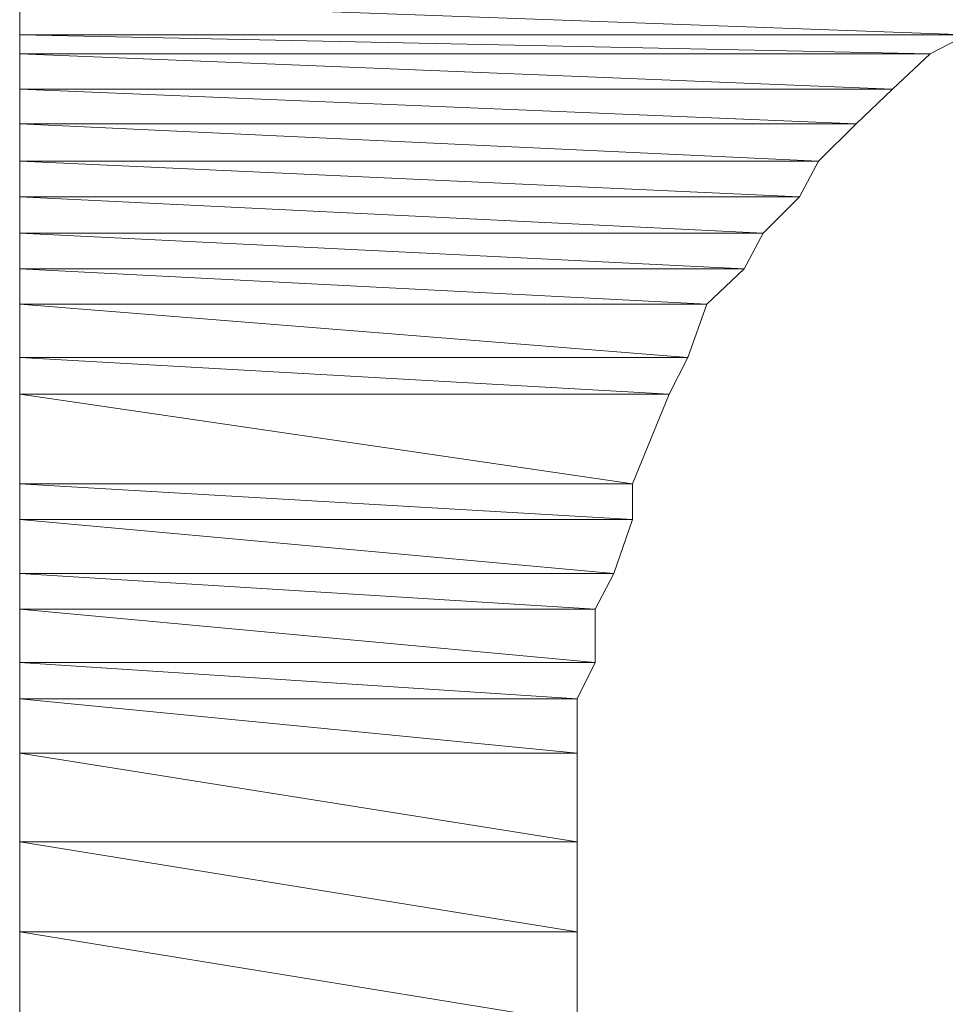
# Model space of a CAD drawing. Units: inches. Extents: x -27 to 421, y -258 to 65.
# Drawn here: x 153 to 154, y -129 to -129 of the extents above; entities that cross this region are included whole.
import ezdxf

# ---------------------------------------------------------------- set-up
doc = ezdxf.new("R2010")
doc.units = ezdxf.units.IN
doc.header["$MEASUREMENT"] = 0
for name, pattern in [('AI-Linetype-3013', [0.705556, 0.352778, -0.352778]), ('AI-Linetype-3409', [0.705556, 0.352778, -0.352778]), ('AI-Linetype-3410', [0.705556, 0.352778, -0.352778]), ('AI-Linetype-3411', [0.705556, 0.352778, -0.352778]), ('AI-Linetype-3412', [0.705556, 0.352778, -0.352778]), ('AI-Linetype-3417', [0.705556, 0.352778, -0.352778]), ('AI-Linetype-3418', [0.705556, 0.352778, -0.352778]), ('AI-Linetype-3419', [0.705556, 0.352778, -0.352778]), ('AI-Linetype-3420', [0.705556, 0.352778, -0.352778]), ('AI-Linetype-3429', [0.705556, 0.352778, -0.352778]), ('AI-Linetype-3430', [0.705556, 0.352778, -0.352778]), ('AI-Linetype-3431', [0.705556, 0.352778, -0.352778]), ('AI-Linetype-3432', [0.705556, 0.352778, -0.352778]), ('AI-Linetype-3441', [0.705556, 0.352778, -0.352778]), ('AI-Linetype-3442', [0.705556, 0.352778, -0.352778]), ('AI-Linetype-3443', [0.705556, 0.352778, -0.352778]), ('AI-Linetype-3444', [0.705556, 0.352778, -0.352778]), ('AI-Linetype-3449', [0.705556, 0.352778, -0.352778]), ('AI-Linetype-3450', [0.705556, 0.352778, -0.352778]), ('AI-Linetype-3451', [0.705556, 0.352778, -0.352778]), ('AI-Linetype-3452', [0.705556, 0.352778, -0.352778]), ('AI-Linetype-3461', [0.705556, 0.352778, -0.352778]), ('AI-Linetype-3462', [0.705556, 0.352778, -0.352778]), ('AI-Linetype-3463', [0.705556, 0.352778, -0.352778]), ('AI-Linetype-3464', [0.705556, 0.352778, -0.352778]), ('AI-Linetype-3473', [0.705556, 0.352778, -0.352778]), ('AI-Linetype-3474', [0.705556, 0.352778, -0.352778]), ('AI-Linetype-3475', [0.705556, 0.352778, -0.352778]), ('AI-Linetype-3476', [0.705556, 0.352778, -0.352778]), ('AI-Linetype-3485', [0.705556, 0.352778, -0.352778]), ('AI-Linetype-3486', [0.705556, 0.352778, -0.352778]), ('AI-Linetype-3487', [0.705556, 0.352778, -0.352778]), ('AI-Linetype-3488', [0.705556, 0.352778, -0.352778]), ('AI-Linetype-3493', [0.705556, 0.352778, -0.352778]), ('AI-Linetype-3494', [0.705556, 0.352778, -0.352778]), ('AI-Linetype-3495', [0.705556, 0.352778, -0.352778]), ('AI-Linetype-3496', [0.705556, 0.352778, -0.352778]), ('AI-Linetype-3497', [0.705556, 0.352778, -0.352778]), ('AI-Linetype-3498', [0.705556, 0.352778, -0.352778]), ('AI-Linetype-3499', [0.705556, 0.352778, -0.352778]), ('AI-Linetype-3500', [0.705556, 0.352778, -0.352778]), ('AI-Linetype-3509', [0.705556, 0.352778, -0.352778]), ('AI-Linetype-3510', [0.705556, 0.352778, -0.352778]), ('AI-Linetype-3511', [0.705556, 0.352778, -0.352778]), ('AI-Linetype-3512', [0.705556, 0.352778, -0.352778]), ('AI-Linetype-3525', [0.705556, 0.352778, -0.352778]), ('AI-Linetype-3526', [0.705556, 0.352778, -0.352778]), ('AI-Linetype-3527', [0.705556, 0.352778, -0.352778]), ('AI-Linetype-3528', [0.705556, 0.352778, -0.352778]), ('AI-Linetype-3529', [0.705556, 0.352778, -0.352778]), ('AI-Linetype-3530', [0.705556, 0.352778, -0.352778]), ('AI-Linetype-3531', [0.705556, 0.352778, -0.352778]), ('AI-Linetype-3532', [0.705556, 0.352778, -0.352778]), ('AI-Linetype-3541', [0.705556, 0.352778, -0.352778]), ('AI-Linetype-3542', [0.705556, 0.352778, -0.352778]), ('AI-Linetype-3543', [0.705556, 0.352778, -0.352778]), ('AI-Linetype-3544', [0.705556, 0.352778, -0.352778]), ('AI-Linetype-3545', [0.705556, 0.352778, -0.352778]), ('AI-Linetype-3546', [0.705556, 0.352778, -0.352778]), ('AI-Linetype-3547', [0.705556, 0.352778, -0.352778]), ('AI-Linetype-3548', [0.705556, 0.352778, -0.352778]), ('AI-Linetype-3553', [0.705556, 0.352778, -0.352778]), ('AI-Linetype-3554', [0.705556, 0.352778, -0.352778]), ('AI-Linetype-3555', [0.705556, 0.352778, -0.352778]), ('AI-Linetype-3556', [0.705556, 0.352778, -0.352778]), ('AI-Linetype-3565', [0.705556, 0.352778, -0.352778]), ('AI-Linetype-3566', [0.705556, 0.352778, -0.352778]), ('AI-Linetype-3567', [0.705556, 0.352778, -0.352778]), ('AI-Linetype-3568', [0.705556, 0.352778, -0.352778]), ('AI-Linetype-3573', [0.705556, 0.352778, -0.352778]), ('AI-Linetype-3574', [0.705556, 0.352778, -0.352778]), ('AI-Linetype-3575', [0.705556, 0.352778, -0.352778]), ('AI-Linetype-3576', [0.705556, 0.352778, -0.352778]), ('AI-Linetype-3585', [0.705556, 0.352778, -0.352778]), ('AI-Linetype-3586', [0.705556, 0.352778, -0.352778]), ('AI-Linetype-3587', [0.705556, 0.352778, -0.352778]), ('AI-Linetype-3588', [0.705556, 0.352778, -0.352778]), ('AI-Linetype-3597', [0.705556, 0.352778, -0.352778]), ('AI-Linetype-3598', [0.705556, 0.352778, -0.352778]), ('AI-Linetype-3599', [0.705556, 0.352778, -0.352778]), ('AI-Linetype-3600', [0.705556, 0.352778, -0.352778]), ('AI-Linetype-3609', [0.705556, 0.352778, -0.352778]), ('AI-Linetype-3610', [0.705556, 0.352778, -0.352778]), ('AI-Linetype-3611', [0.705556, 0.352778, -0.352778]), ('AI-Linetype-3612', [0.705556, 0.352778, -0.352778])]:
    doc.linetypes.add(name, pattern=pattern)
doc.layers.add('图层 1', color=7, linetype='Continuous')

# ---------------------------------------------------------------- blocks, each defined once
blk = doc.blocks.new('block 6')
at = {"layer": '图层 1', "color": 7, "linetype": 'AI-Linetype-3013', "lineweight": 5}
for points in [[(42.07257, -43.2787), (42.07257, -43.29368)], [(42.13682, -43.13073), (42.13079, -43.13383), (42.12459, -43.13969), (42.11856, -43.14537), (42.11236, -43.15157), (42.10926, -43.15743), (42.10323, -43.16346), (42.10013, -43.16931), (42.09393, -43.17517), (42.09083, -43.18396), (42.08773, -43.18998), (42.0817, -43.2048), (42.0817, -43.21066), (42.0786, -43.21961), (42.0755, -43.22547), (42.0755, -43.23425), (42.07257, -43.24028), (42.07257, -43.24924), (42.07257, -43.26388), (42.07257, -43.2787), (42.07257, -43.2787)]]:
    blk.add_lwpolyline(points, dxfattribs=at)
at = {"layer": '图层 1', "color": 7, "linetype": 'AI-Linetype-3409', "lineweight": 5}
blk.add_lwpolyline([(41.98058, -43.12504), (41.98058, -43.13073), (42.13682, -43.13073), (41.98058, -43.12504)], dxfattribs=at)
at = {"layer": '图层 1', "color": 7, "linetype": 'AI-Linetype-3410', "lineweight": 5}
blk.add_lwpolyline([(41.98058, -43.12504), (41.98058, -43.13073), (42.13682, -43.13073), (41.98058, -43.12504), (41.98058, -43.12504)], dxfattribs=at)
at = {"layer": '图层 1', "color": 7, "linetype": 'AI-Linetype-3411', "lineweight": 5}
blk.add_lwpolyline([(41.98058, -43.12504), (42.14285, -43.12504), (42.13682, -43.13073), (41.98058, -43.12504)], dxfattribs=at)
at = {"layer": '图层 1', "color": 7, "linetype": 'AI-Linetype-3412', "lineweight": 5}
blk.add_lwpolyline([(41.98058, -43.12504), (42.14285, -43.12504), (42.13682, -43.13073), (41.98058, -43.12504), (41.98058, -43.12504)], dxfattribs=at)
at = {"layer": '图层 1', "color": 7, "linetype": 'AI-Linetype-3417', "lineweight": 5}
blk.add_lwpolyline([(41.98058, -43.13073), (41.98058, -43.13383), (42.13079, -43.13383), (41.98058, -43.13073)], dxfattribs=at)
at = {"layer": '图层 1', "color": 7, "linetype": 'AI-Linetype-3418', "lineweight": 5}
blk.add_lwpolyline([(41.98058, -43.13073), (41.98058, -43.13383), (42.13079, -43.13383), (41.98058, -43.13073), (41.98058, -43.13073)], dxfattribs=at)
at = {"layer": '图层 1', "color": 7, "linetype": 'AI-Linetype-3419', "lineweight": 5}
blk.add_lwpolyline([(41.98058, -43.13073), (42.13682, -43.13073), (42.13079, -43.13383), (41.98058, -43.13073)], dxfattribs=at)
at = {"layer": '图层 1', "color": 7, "linetype": 'AI-Linetype-3420', "lineweight": 5}
blk.add_lwpolyline([(41.98058, -43.13073), (42.13682, -43.13073), (42.13079, -43.13383), (41.98058, -43.13073), (41.98058, -43.13073)], dxfattribs=at)
at = {"layer": '图层 1', "color": 7, "linetype": 'AI-Linetype-3429', "lineweight": 5}
blk.add_lwpolyline([(41.98058, -43.13383), (41.98058, -43.13969), (42.12459, -43.13969), (41.98058, -43.13383)], dxfattribs=at)
at = {"layer": '图层 1', "color": 7, "linetype": 'AI-Linetype-3430', "lineweight": 5}
blk.add_lwpolyline([(41.98058, -43.13383), (41.98058, -43.13969), (42.12459, -43.13969), (41.98058, -43.13383), (41.98058, -43.13383)], dxfattribs=at)
at = {"layer": '图层 1', "color": 7, "linetype": 'AI-Linetype-3431', "lineweight": 5}
blk.add_lwpolyline([(41.98058, -43.13383), (42.13079, -43.13383), (42.12459, -43.13969), (41.98058, -43.13383)], dxfattribs=at)
at = {"layer": '图层 1', "color": 7, "linetype": 'AI-Linetype-3432', "lineweight": 5}
blk.add_lwpolyline([(41.98058, -43.13383), (42.13079, -43.13383), (42.12459, -43.13969), (41.98058, -43.13383), (41.98058, -43.13383)], dxfattribs=at)
at = {"layer": '图层 1', "color": 7, "linetype": 'AI-Linetype-3441', "lineweight": 5}
blk.add_lwpolyline([(41.98058, -43.13969), (41.98058, -43.14537), (42.11856, -43.14537), (41.98058, -43.13969)], dxfattribs=at)
at = {"layer": '图层 1', "color": 7, "linetype": 'AI-Linetype-3442', "lineweight": 5}
blk.add_lwpolyline([(41.98058, -43.13969), (41.98058, -43.14537), (42.11856, -43.14537), (41.98058, -43.13969), (41.98058, -43.13969)], dxfattribs=at)
at = {"layer": '图层 1', "color": 7, "linetype": 'AI-Linetype-3443', "lineweight": 5}
blk.add_lwpolyline([(41.98058, -43.13969), (42.12459, -43.13969), (42.11856, -43.14537), (41.98058, -43.13969)], dxfattribs=at)
at = {"layer": '图层 1', "color": 7, "linetype": 'AI-Linetype-3444', "lineweight": 5}
blk.add_lwpolyline([(41.98058, -43.13969), (42.12459, -43.13969), (42.11856, -43.14537), (41.98058, -43.13969), (41.98058, -43.13969)], dxfattribs=at)
at = {"layer": '图层 1', "color": 7, "linetype": 'AI-Linetype-3449', "lineweight": 5}
blk.add_lwpolyline([(41.98058, -43.14537), (41.98058, -43.15157), (42.11236, -43.15157), (41.98058, -43.14537)], dxfattribs=at)
at = {"layer": '图层 1', "color": 7, "linetype": 'AI-Linetype-3450', "lineweight": 5}
blk.add_lwpolyline([(41.98058, -43.14537), (41.98058, -43.15157), (42.11236, -43.15157), (41.98058, -43.14537), (41.98058, -43.14537)], dxfattribs=at)
at = {"layer": '图层 1', "color": 7, "linetype": 'AI-Linetype-3451', "lineweight": 5}
blk.add_lwpolyline([(41.98058, -43.14537), (42.11856, -43.14537), (42.11236, -43.15157), (41.98058, -43.14537)], dxfattribs=at)
at = {"layer": '图层 1', "color": 7, "linetype": 'AI-Linetype-3452', "lineweight": 5}
blk.add_lwpolyline([(41.98058, -43.14537), (42.11856, -43.14537), (42.11236, -43.15157), (41.98058, -43.14537), (41.98058, -43.14537)], dxfattribs=at)
at = {"layer": '图层 1', "color": 7, "linetype": 'AI-Linetype-3461', "lineweight": 5}
blk.add_lwpolyline([(41.98058, -43.15157), (41.98058, -43.15743), (42.10926, -43.15743), (41.98058, -43.15157)], dxfattribs=at)
at = {"layer": '图层 1', "color": 7, "linetype": 'AI-Linetype-3462', "lineweight": 5}
blk.add_lwpolyline([(41.98058, -43.15157), (41.98058, -43.15743), (42.10926, -43.15743), (41.98058, -43.15157), (41.98058, -43.15157)], dxfattribs=at)
at = {"layer": '图层 1', "color": 7, "linetype": 'AI-Linetype-3463', "lineweight": 5}
blk.add_lwpolyline([(41.98058, -43.15157), (42.11236, -43.15157), (42.10926, -43.15743), (41.98058, -43.15157)], dxfattribs=at)
at = {"layer": '图层 1', "color": 7, "linetype": 'AI-Linetype-3464', "lineweight": 5}
blk.add_lwpolyline([(41.98058, -43.15157), (42.11236, -43.15157), (42.10926, -43.15743), (41.98058, -43.15157), (41.98058, -43.15157)], dxfattribs=at)
at = {"layer": '图层 1', "color": 7, "linetype": 'AI-Linetype-3473', "lineweight": 5}
blk.add_lwpolyline([(41.98058, -43.15743), (41.98058, -43.16346), (42.10323, -43.16346), (41.98058, -43.15743)], dxfattribs=at)
at = {"layer": '图层 1', "color": 7, "linetype": 'AI-Linetype-3474', "lineweight": 5}
blk.add_lwpolyline([(41.98058, -43.15743), (41.98058, -43.16346), (42.10323, -43.16346), (41.98058, -43.15743), (41.98058, -43.15743)], dxfattribs=at)
at = {"layer": '图层 1', "color": 7, "linetype": 'AI-Linetype-3475', "lineweight": 5}
blk.add_lwpolyline([(41.98058, -43.15743), (42.10926, -43.15743), (42.10323, -43.16346), (41.98058, -43.15743)], dxfattribs=at)
at = {"layer": '图层 1', "color": 7, "linetype": 'AI-Linetype-3476', "lineweight": 5}
blk.add_lwpolyline([(41.98058, -43.15743), (42.10926, -43.15743), (42.10323, -43.16346), (41.98058, -43.15743), (41.98058, -43.15743)], dxfattribs=at)
at = {"layer": '图层 1', "color": 7, "linetype": 'AI-Linetype-3485', "lineweight": 5}
blk.add_lwpolyline([(41.98058, -43.16346), (41.98058, -43.16931), (42.10013, -43.16931), (41.98058, -43.16346)], dxfattribs=at)
at = {"layer": '图层 1', "color": 7, "linetype": 'AI-Linetype-3486', "lineweight": 5}
blk.add_lwpolyline([(41.98058, -43.16346), (41.98058, -43.16931), (42.10013, -43.16931), (41.98058, -43.16346), (41.98058, -43.16346)], dxfattribs=at)
at = {"layer": '图层 1', "color": 7, "linetype": 'AI-Linetype-3487', "lineweight": 5}
blk.add_lwpolyline([(41.98058, -43.16346), (42.10323, -43.16346), (42.10013, -43.16931), (41.98058, -43.16346)], dxfattribs=at)
at = {"layer": '图层 1', "color": 7, "linetype": 'AI-Linetype-3488', "lineweight": 5}
blk.add_lwpolyline([(41.98058, -43.16346), (42.10323, -43.16346), (42.10013, -43.16931), (41.98058, -43.16346), (41.98058, -43.16346)], dxfattribs=at)
at = {"layer": '图层 1', "color": 7, "linetype": 'AI-Linetype-3493', "lineweight": 5}
blk.add_lwpolyline([(41.98058, -43.16931), (41.98058, -43.17517), (42.09393, -43.17517), (41.98058, -43.16931)], dxfattribs=at)
at = {"layer": '图层 1', "color": 7, "linetype": 'AI-Linetype-3494', "lineweight": 5}
blk.add_lwpolyline([(41.98058, -43.16931), (41.98058, -43.17517), (42.09393, -43.17517), (41.98058, -43.16931), (41.98058, -43.16931)], dxfattribs=at)
at = {"layer": '图层 1', "color": 7, "linetype": 'AI-Linetype-3495', "lineweight": 5}
blk.add_lwpolyline([(41.98058, -43.16931), (42.10013, -43.16931), (42.09393, -43.17517), (41.98058, -43.16931)], dxfattribs=at)
at = {"layer": '图层 1', "color": 7, "linetype": 'AI-Linetype-3496', "lineweight": 5}
blk.add_lwpolyline([(41.98058, -43.16931), (42.10013, -43.16931), (42.09393, -43.17517), (41.98058, -43.16931), (41.98058, -43.16931)], dxfattribs=at)
at = {"layer": '图层 1', "color": 7, "linetype": 'AI-Linetype-3497', "lineweight": 5}
blk.add_lwpolyline([(41.98058, -43.17517), (41.98058, -43.18396), (42.09083, -43.18396), (41.98058, -43.17517)], dxfattribs=at)
at = {"layer": '图层 1', "color": 7, "linetype": 'AI-Linetype-3498', "lineweight": 5}
blk.add_lwpolyline([(41.98058, -43.17517), (41.98058, -43.18396), (42.09083, -43.18396), (41.98058, -43.17517), (41.98058, -43.17517)], dxfattribs=at)
at = {"layer": '图层 1', "color": 7, "linetype": 'AI-Linetype-3499', "lineweight": 5}
blk.add_lwpolyline([(41.98058, -43.17517), (42.09393, -43.17517), (42.09083, -43.18396), (41.98058, -43.17517)], dxfattribs=at)
at = {"layer": '图层 1', "color": 7, "linetype": 'AI-Linetype-3500', "lineweight": 5}
blk.add_lwpolyline([(41.98058, -43.17517), (42.09393, -43.17517), (42.09083, -43.18396), (41.98058, -43.17517), (41.98058, -43.17517)], dxfattribs=at)
at = {"layer": '图层 1', "color": 7, "linetype": 'AI-Linetype-3509', "lineweight": 5}
blk.add_lwpolyline([(41.98058, -43.18396), (41.98058, -43.18998), (42.08773, -43.18998), (41.98058, -43.18396)], dxfattribs=at)
at = {"layer": '图层 1', "color": 7, "linetype": 'AI-Linetype-3510', "lineweight": 5}
blk.add_lwpolyline([(41.98058, -43.18396), (41.98058, -43.18998), (42.08773, -43.18998), (41.98058, -43.18396), (41.98058, -43.18396)], dxfattribs=at)
at = {"layer": '图层 1', "color": 7, "linetype": 'AI-Linetype-3511', "lineweight": 5}
blk.add_lwpolyline([(41.98058, -43.18396), (42.09083, -43.18396), (42.08773, -43.18998), (41.98058, -43.18396)], dxfattribs=at)
at = {"layer": '图层 1', "color": 7, "linetype": 'AI-Linetype-3512', "lineweight": 5}
blk.add_lwpolyline([(41.98058, -43.18396), (42.09083, -43.18396), (42.08773, -43.18998), (41.98058, -43.18396), (41.98058, -43.18396)], dxfattribs=at)
at = {"layer": '图层 1', "color": 7, "linetype": 'AI-Linetype-3525', "lineweight": 5}
blk.add_lwpolyline([(41.98058, -43.18998), (41.98058, -43.2048), (42.0817, -43.2048), (41.98058, -43.18998)], dxfattribs=at)
at = {"layer": '图层 1', "color": 7, "linetype": 'AI-Linetype-3526', "lineweight": 5}
blk.add_lwpolyline([(41.98058, -43.18998), (41.98058, -43.2048), (42.0817, -43.2048), (41.98058, -43.18998), (41.98058, -43.18998)], dxfattribs=at)
at = {"layer": '图层 1', "color": 7, "linetype": 'AI-Linetype-3527', "lineweight": 5}
blk.add_lwpolyline([(41.98058, -43.18998), (42.08773, -43.18998), (42.0817, -43.2048), (41.98058, -43.18998)], dxfattribs=at)
at = {"layer": '图层 1', "color": 7, "linetype": 'AI-Linetype-3528', "lineweight": 5}
blk.add_lwpolyline([(41.98058, -43.18998), (42.08773, -43.18998), (42.0817, -43.2048), (41.98058, -43.18998), (41.98058, -43.18998)], dxfattribs=at)
at = {"layer": '图层 1', "color": 7, "linetype": 'AI-Linetype-3529', "lineweight": 5}
blk.add_lwpolyline([(41.98058, -43.2048), (41.98058, -43.21066), (42.0817, -43.21066), (41.98058, -43.2048)], dxfattribs=at)
at = {"layer": '图层 1', "color": 7, "linetype": 'AI-Linetype-3530', "lineweight": 5}
blk.add_lwpolyline([(41.98058, -43.2048), (41.98058, -43.21066), (42.0817, -43.21066), (41.98058, -43.2048), (41.98058, -43.2048)], dxfattribs=at)
at = {"layer": '图层 1', "color": 7, "linetype": 'AI-Linetype-3531', "lineweight": 5}
blk.add_lwpolyline([(41.98058, -43.2048), (42.0817, -43.2048), (42.0817, -43.21066), (41.98058, -43.2048)], dxfattribs=at)
at = {"layer": '图层 1', "color": 7, "linetype": 'AI-Linetype-3532', "lineweight": 5}
blk.add_lwpolyline([(41.98058, -43.2048), (42.0817, -43.2048), (42.0817, -43.21066), (41.98058, -43.2048), (41.98058, -43.2048)], dxfattribs=at)
at = {"layer": '图层 1', "color": 7, "linetype": 'AI-Linetype-3541', "lineweight": 5}
blk.add_lwpolyline([(41.98058, -43.21066), (41.98058, -43.21961), (42.0786, -43.21961), (41.98058, -43.21066)], dxfattribs=at)
at = {"layer": '图层 1', "color": 7, "linetype": 'AI-Linetype-3542', "lineweight": 5}
blk.add_lwpolyline([(41.98058, -43.21066), (41.98058, -43.21961), (42.0786, -43.21961), (41.98058, -43.21066), (41.98058, -43.21066)], dxfattribs=at)
at = {"layer": '图层 1', "color": 7, "linetype": 'AI-Linetype-3543', "lineweight": 5}
blk.add_lwpolyline([(41.98058, -43.21066), (42.0817, -43.21066), (42.0786, -43.21961), (41.98058, -43.21066)], dxfattribs=at)
at = {"layer": '图层 1', "color": 7, "linetype": 'AI-Linetype-3544', "lineweight": 5}
blk.add_lwpolyline([(41.98058, -43.21066), (42.0817, -43.21066), (42.0786, -43.21961), (41.98058, -43.21066), (41.98058, -43.21066)], dxfattribs=at)
at = {"layer": '图层 1', "color": 7, "linetype": 'AI-Linetype-3545', "lineweight": 5}
blk.add_lwpolyline([(41.98058, -43.21961), (41.98058, -43.22547), (42.0755, -43.22547), (41.98058, -43.21961)], dxfattribs=at)
at = {"layer": '图层 1', "color": 7, "linetype": 'AI-Linetype-3546', "lineweight": 5}
blk.add_lwpolyline([(41.98058, -43.21961), (41.98058, -43.22547), (42.0755, -43.22547), (41.98058, -43.21961), (41.98058, -43.21961)], dxfattribs=at)
at = {"layer": '图层 1', "color": 7, "linetype": 'AI-Linetype-3547', "lineweight": 5}
blk.add_lwpolyline([(41.98058, -43.21961), (42.0786, -43.21961), (42.0755, -43.22547), (41.98058, -43.21961)], dxfattribs=at)
at = {"layer": '图层 1', "color": 7, "linetype": 'AI-Linetype-3548', "lineweight": 5}
blk.add_lwpolyline([(41.98058, -43.21961), (42.0786, -43.21961), (42.0755, -43.22547), (41.98058, -43.21961), (41.98058, -43.21961)], dxfattribs=at)
at = {"layer": '图层 1', "color": 7, "linetype": 'AI-Linetype-3553', "lineweight": 5}
blk.add_lwpolyline([(41.98058, -43.22547), (41.98058, -43.23425), (42.0755, -43.23425), (41.98058, -43.22547)], dxfattribs=at)
at = {"layer": '图层 1', "color": 7, "linetype": 'AI-Linetype-3554', "lineweight": 5}
blk.add_lwpolyline([(41.98058, -43.22547), (41.98058, -43.23425), (42.0755, -43.23425), (41.98058, -43.22547), (41.98058, -43.22547)], dxfattribs=at)
at = {"layer": '图层 1', "color": 7, "linetype": 'AI-Linetype-3555', "lineweight": 5}
blk.add_lwpolyline([(41.98058, -43.22547), (42.0755, -43.22547), (42.0755, -43.23425), (41.98058, -43.22547)], dxfattribs=at)
at = {"layer": '图层 1', "color": 7, "linetype": 'AI-Linetype-3556', "lineweight": 5}
blk.add_lwpolyline([(41.98058, -43.22547), (42.0755, -43.22547), (42.0755, -43.23425), (41.98058, -43.22547), (41.98058, -43.22547)], dxfattribs=at)
at = {"layer": '图层 1', "color": 7, "linetype": 'AI-Linetype-3565', "lineweight": 5}
blk.add_lwpolyline([(41.98058, -43.23425), (41.98058, -43.24028), (42.07257, -43.24028), (41.98058, -43.23425)], dxfattribs=at)
at = {"layer": '图层 1', "color": 7, "linetype": 'AI-Linetype-3566', "lineweight": 5}
blk.add_lwpolyline([(41.98058, -43.23425), (41.98058, -43.24028), (42.07257, -43.24028), (41.98058, -43.23425), (41.98058, -43.23425)], dxfattribs=at)
at = {"layer": '图层 1', "color": 7, "linetype": 'AI-Linetype-3567', "lineweight": 5}
blk.add_lwpolyline([(41.98058, -43.23425), (42.0755, -43.23425), (42.07257, -43.24028), (41.98058, -43.23425)], dxfattribs=at)
at = {"layer": '图层 1', "color": 7, "linetype": 'AI-Linetype-3568', "lineweight": 5}
blk.add_lwpolyline([(41.98058, -43.23425), (42.0755, -43.23425), (42.07257, -43.24028), (41.98058, -43.23425), (41.98058, -43.23425)], dxfattribs=at)
at = {"layer": '图层 1', "color": 7, "linetype": 'AI-Linetype-3573', "lineweight": 5}
blk.add_lwpolyline([(41.98058, -43.24028), (41.98058, -43.24924), (42.07257, -43.24924), (41.98058, -43.24028)], dxfattribs=at)
at = {"layer": '图层 1', "color": 7, "linetype": 'AI-Linetype-3574', "lineweight": 5}
blk.add_lwpolyline([(41.98058, -43.24028), (41.98058, -43.24924), (42.07257, -43.24924), (41.98058, -43.24028), (41.98058, -43.24028)], dxfattribs=at)
at = {"layer": '图层 1', "color": 7, "linetype": 'AI-Linetype-3575', "lineweight": 5}
blk.add_lwpolyline([(41.98058, -43.24028), (42.07257, -43.24028), (42.07257, -43.24924), (41.98058, -43.24028)], dxfattribs=at)
at = {"layer": '图层 1', "color": 7, "linetype": 'AI-Linetype-3576', "lineweight": 5}
blk.add_lwpolyline([(41.98058, -43.24028), (42.07257, -43.24028), (42.07257, -43.24924), (41.98058, -43.24028), (41.98058, -43.24028)], dxfattribs=at)
at = {"layer": '图层 1', "color": 7, "linetype": 'AI-Linetype-3585', "lineweight": 5}
blk.add_lwpolyline([(41.98058, -43.24924), (41.98058, -43.26388), (42.07257, -43.26388), (41.98058, -43.24924)], dxfattribs=at)
at = {"layer": '图层 1', "color": 7, "linetype": 'AI-Linetype-3586', "lineweight": 5}
blk.add_lwpolyline([(41.98058, -43.24924), (41.98058, -43.26388), (42.07257, -43.26388), (41.98058, -43.24924), (41.98058, -43.24924)], dxfattribs=at)
at = {"layer": '图层 1', "color": 7, "linetype": 'AI-Linetype-3587', "lineweight": 5}
blk.add_lwpolyline([(41.98058, -43.24924), (42.07257, -43.24924), (42.07257, -43.26388), (41.98058, -43.24924)], dxfattribs=at)
at = {"layer": '图层 1', "color": 7, "linetype": 'AI-Linetype-3588', "lineweight": 5}
blk.add_lwpolyline([(41.98058, -43.24924), (42.07257, -43.24924), (42.07257, -43.26388), (41.98058, -43.24924), (41.98058, -43.24924)], dxfattribs=at)
at = {"layer": '图层 1', "color": 7, "linetype": 'AI-Linetype-3597', "lineweight": 5}
blk.add_lwpolyline([(41.98058, -43.26388), (41.98058, -43.2787), (42.07257, -43.2787), (41.98058, -43.26388)], dxfattribs=at)
at = {"layer": '图层 1', "color": 7, "linetype": 'AI-Linetype-3598', "lineweight": 5}
blk.add_lwpolyline([(41.98058, -43.26388), (41.98058, -43.2787), (42.07257, -43.2787), (41.98058, -43.26388), (41.98058, -43.26388)], dxfattribs=at)
at = {"layer": '图层 1', "color": 7, "linetype": 'AI-Linetype-3599', "lineweight": 5}
blk.add_lwpolyline([(41.98058, -43.26388), (42.07257, -43.26388), (42.07257, -43.2787), (41.98058, -43.26388)], dxfattribs=at)
at = {"layer": '图层 1', "color": 7, "linetype": 'AI-Linetype-3600', "lineweight": 5}
blk.add_lwpolyline([(41.98058, -43.26388), (42.07257, -43.26388), (42.07257, -43.2787), (41.98058, -43.26388), (41.98058, -43.26388)], dxfattribs=at)
at = {"layer": '图层 1', "color": 7, "linetype": 'AI-Linetype-3609', "lineweight": 5}
blk.add_lwpolyline([(41.98058, -43.2787), (41.98058, -43.29368), (42.07257, -43.29368), (41.98058, -43.2787)], dxfattribs=at)
at = {"layer": '图层 1', "color": 7, "linetype": 'AI-Linetype-3610', "lineweight": 5}
blk.add_lwpolyline([(41.98058, -43.2787), (41.98058, -43.29368), (42.07257, -43.29368), (41.98058, -43.2787), (41.98058, -43.2787)], dxfattribs=at)
at = {"layer": '图层 1', "color": 7, "linetype": 'AI-Linetype-3611', "lineweight": 5}
blk.add_lwpolyline([(41.98058, -43.2787), (42.07257, -43.2787), (42.07257, -43.29368), (41.98058, -43.2787)], dxfattribs=at)
at = {"layer": '图层 1', "color": 7, "linetype": 'AI-Linetype-3612', "lineweight": 5}
blk.add_lwpolyline([(41.98058, -43.2787), (42.07257, -43.2787), (42.07257, -43.29368), (41.98058, -43.2787), (41.98058, -43.2787)], dxfattribs=at)

msp = doc.modelspace()

# ---------------------------------------------------------------- block references
at = {"layer": '图层 1', "xscale": 5.065986639052428, "yscale": 5.065986639052428, "zscale": 5.065986639052428}
msp.add_blockref('block 6', (-59.46278, 89.86163), dxfattribs=at)

doc.saveas('drawing.dxf')
